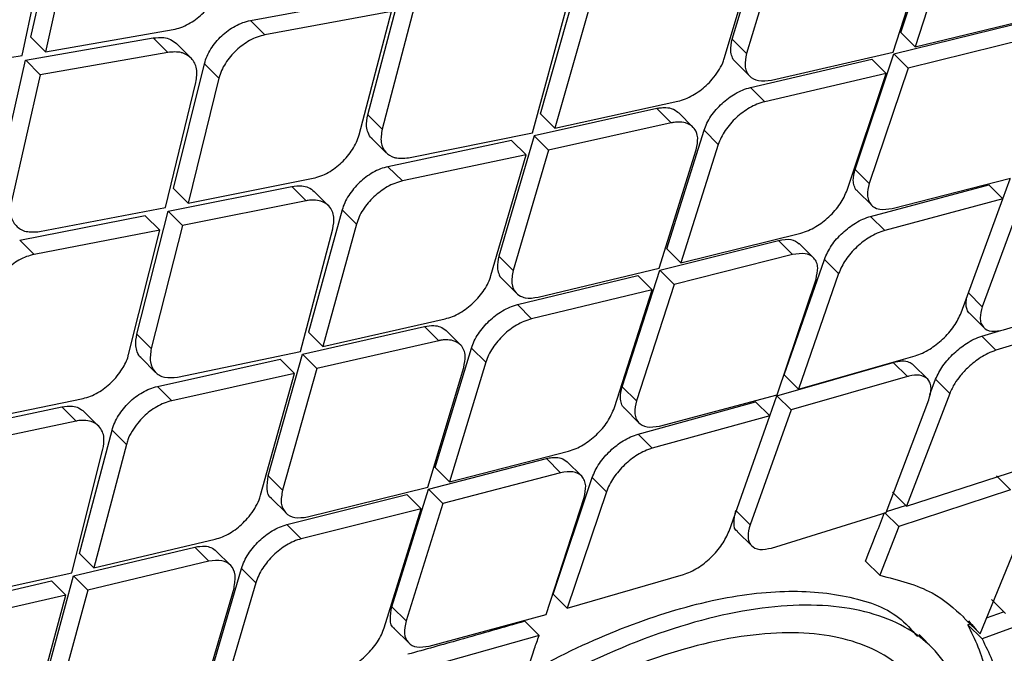
# Model space of a CAD drawing. Extents: x 943 to 1030, y 781 to 934.
# Drawn here: x 955 to 956, y 879 to 879 of the extents above; entities that cross this region are included whole.
import ezdxf

# ---------------------------------------------------------------- set-up
doc = ezdxf.new("R2010")
doc.units = 0
doc.header["$MEASUREMENT"] = 0
doc.layers.add('1', color=4, linetype='Continuous')

# ---------------------------------------------------------------- blocks, each defined once
blk = doc.blocks.new('2024 ARIA HL')
at = {"layer": '1', "color": 3, "linetype": 'Continuous', "lineweight": 25}
for p, q in [((11.7523, 75.889), (11.7839, 76.032)), ((12.5383, 75.8866), (12.579, 76.0205)), ((12.7273, 75.8941), (12.7704, 76.0256)), ((11.7425, 75.8683), (11.7726, 76.0117)), ((11.8002, 76.0157), (11.7686, 75.8727)), ((12.7864, 76.0096), (12.7432, 75.8781)), ((12.5293, 75.8651), (12.5698, 75.9992)), ((12.5951, 76.0044), (12.5543, 75.8706)), ((12.7186, 75.8723), (12.7615, 76.0041)), ((11.9984, 75.9077), (12.1402, 75.9339)), ((12.1298, 75.8018), (12.1659, 75.9387)), ((12.3233, 75.8031), (12.3621, 75.9389)), ((12.182, 75.9225), (12.1459, 75.7857)), ((12.3782, 75.9229), (12.3394, 75.7871)), ((12.1564, 75.9177), (12.0146, 75.8915)), ((12.1201, 75.7793), (12.1564, 75.9177)), ((12.3143, 75.7817), (12.3516, 75.9179)), ((12.7432, 75.8781), (12.8784, 75.9109)), ((12.0146, 75.8915), (11.9984, 75.9077)), ((12.7194, 75.8703), (12.853, 75.903)), ((11.7464, 75.8631), (11.8894, 75.8881)), ((11.7523, 75.889), (11.7686, 75.8727)), ((11.7686, 75.8727), (11.9117, 75.8975)), ((11.8894, 75.8881), (11.9057, 75.8719)), ((12.5543, 75.8706), (12.5383, 75.8866)), ((12.7432, 75.8781), (12.7273, 75.8941)), ((12.869, 75.8871), (12.7354, 75.8543)), ((11.9317, 75.8656), (11.9155, 75.8818)), ((11.5985, 75.8456), (11.7425, 75.8683)), ((11.9057, 75.8719), (11.7627, 75.8468)), ((12.5823, 75.8407), (12.7186, 75.8723)), ((12.676, 75.7407), (12.7194, 75.8703)), ((12.7354, 75.8543), (12.7194, 75.8702)), ((11.7141, 75.7208), (11.7464, 75.8631)), ((11.7627, 75.8468), (11.7465, 75.8631)), ((11.9123, 75.7191), (11.9469, 75.8592)), ((11.9631, 75.843), (11.9469, 75.8592)), ((12.5419, 75.8612), (12.5579, 75.8453)), ((12.5587, 75.8325), (12.6948, 75.8644)), ((12.7354, 75.8543), (12.6919, 75.7248)), ((12.7107, 75.8484), (12.6948, 75.8644)), ((11.7627, 75.8468), (11.7304, 75.7046)), ((11.9631, 75.843), (11.9285, 75.703)), ((12.7107, 75.8484), (12.5747, 75.8165)), ((12.6671, 75.7174), (12.7107, 75.8484)), ((11.903, 75.698), (11.9373, 75.8383)), ((12.5587, 75.8325), (12.5747, 75.8165)), ((12.3394, 75.7871), (12.4773, 75.8171)), ((12.1459, 75.7857), (12.1298, 75.8018)), ((12.4539, 75.8088), (12.3162, 75.7785)), ((12.3394, 75.7871), (12.3233, 75.8031)), ((12.4539, 75.8088), (12.4699, 75.7928)), ((12.4943, 75.7881), (12.4783, 75.8041)), ((12.4699, 75.7928), (12.3323, 75.7624)), ((12.1754, 75.7538), (12.3143, 75.7817)), ((12.3162, 75.7785), (12.2767, 75.6433)), ((12.3323, 75.7624), (12.3163, 75.7785)), ((12.4649, 75.6517), (12.5067, 75.7845)), ((12.5227, 75.7686), (12.5067, 75.7845)), ((12.1345, 75.7754), (12.1506, 75.7593)), ((12.2911, 75.7731), (12.1525, 75.7437)), ((12.3072, 75.757), (12.2911, 75.7731)), ((12.5227, 75.7686), (12.4808, 75.6358)), ((12.3072, 75.757), (12.1686, 75.7277)), ((12.2679, 75.6217), (12.3072, 75.757)), ((12.3323, 75.7624), (12.2927, 75.6274)), ((12.4563, 75.6298), (12.4979, 75.7628)), ((12.1686, 75.7277), (12.1525, 75.7437)), ((12.6919, 75.7248), (12.676, 75.7407)), ((11.906, 75.6938), (12.0446, 75.7215)), ((11.9285, 75.703), (12.0686, 75.7308)), ((12.0607, 75.7054), (12.0446, 75.7215)), ((12.6934, 75.688), (12.8258, 75.7235)), ((12.7175, 75.6968), (12.8501, 75.7309)), ((12.8417, 75.7077), (12.8258, 75.7235)), ((12.8415, 75.7078), (12.8497, 75.7301)), ((11.9123, 75.7191), (11.9285, 75.703)), ((12.0859, 75.6999), (12.0698, 75.716)), ((12.6787, 75.7164), (12.6946, 75.7005)), ((12.8656, 75.7142), (12.8186, 75.5867)), ((12.0607, 75.7054), (11.9222, 75.6776)), ((12.8417, 75.7077), (12.7093, 75.6721)), ((12.7949, 75.5798), (12.8417, 75.7077)), ((11.7398, 75.6615), (11.8805, 75.6888)), ((11.762, 75.671), (11.903, 75.698)), ((11.8711, 75.5558), (11.906, 75.6938)), ((11.8967, 75.6726), (11.8805, 75.6887)), ((11.9222, 75.6776), (11.906, 75.6937)), ((12.1011, 75.6952), (12.0635, 75.5581)), ((12.1172, 75.6791), (12.1011, 75.6952)), ((12.7093, 75.6721), (12.6934, 75.688)), ((11.9222, 75.6776), (11.8872, 75.5397)), ((12.1172, 75.6791), (12.0796, 75.5421)), ((11.8967, 75.6726), (11.756, 75.6453)), ((11.8616, 75.533), (11.8967, 75.6726)), ((12.0546, 75.5365), (12.0907, 75.6739)), ((12.4808, 75.6358), (12.6152, 75.6693)), ((11.756, 75.6453), (11.7398, 75.6615)), ((12.4572, 75.6277), (12.5901, 75.6611)), ((12.606, 75.6452), (12.5901, 75.6611)), ((12.6294, 75.6415), (12.6135, 75.6574)), ((12.4808, 75.6358), (12.4649, 75.6517)), ((12.606, 75.6452), (12.4732, 75.6117)), ((12.2927, 75.6274), (12.2767, 75.6433)), ((12.5966, 75.5102), (12.6416, 75.6398)), ((12.6575, 75.6239), (12.6416, 75.6398)), ((12.3208, 75.5974), (12.4563, 75.6298)), ((12.415, 75.4969), (12.4572, 75.6277)), ((12.4572, 75.6277), (12.4732, 75.6117)), ((12.6575, 75.6239), (12.6124, 75.4943)), ((12.2806, 75.6178), (12.2966, 75.6019)), ((12.2975, 75.589), (12.4327, 75.6217)), ((12.4732, 75.6117), (12.4309, 75.481)), ((12.4487, 75.6057), (12.4327, 75.6217)), ((12.5886, 75.4877), (12.6322, 75.6176)), ((12.4487, 75.6057), (12.3134, 75.573)), ((12.4063, 75.4735), (12.4487, 75.6057)), ((12.8186, 75.5867), (12.8027, 75.6025)), ((12.8425, 75.5608), (12.9712, 75.6)), ((12.3134, 75.573), (12.2975, 75.589)), ((12.8045, 75.5791), (12.8202, 75.5633)), ((12.0796, 75.5421), (12.2165, 75.5731)), ((12.9622, 75.5773), (12.8338, 75.5378)), ((11.8872, 75.5397), (11.871, 75.5558)), ((12.0566, 75.5333), (12.1934, 75.5645)), ((12.0635, 75.5581), (12.0796, 75.5421)), ((12.1934, 75.5645), (12.2094, 75.5485)), ((12.2337, 75.544), (12.2177, 75.5599)), ((12.8179, 75.5536), (12.8405, 75.5605)), ((12.2094, 75.5485), (12.0727, 75.5173)), ((12.8179, 75.5536), (12.8338, 75.5378)), ((11.9167, 75.5077), (12.0546, 75.5365)), ((12.2054, 75.4064), (12.2461, 75.5404)), ((12.2621, 75.5244), (12.2461, 75.5404)), ((11.876, 75.5292), (11.8921, 75.5131)), ((11.8941, 75.4974), (12.0317, 75.5277)), ((12.0183, 75.397), (12.0566, 75.5333)), ((12.0478, 75.5117), (12.0317, 75.5277)), ((12.0727, 75.5173), (12.0567, 75.5333)), ((12.2621, 75.5244), (12.2214, 75.3905)), ((12.5883, 75.4867), (12.7188, 75.5242)), ((12.6124, 75.4943), (12.7432, 75.5315)), ((12.7347, 75.5084), (12.7188, 75.5242)), ((12.0478, 75.5117), (11.9102, 75.4813)), ((12.0097, 75.3752), (12.0478, 75.5117)), ((12.0727, 75.5173), (12.0343, 75.381)), ((12.197, 75.3843), (12.2374, 75.5185)), ((12.7571, 75.5057), (12.7411, 75.5216)), ((12.6124, 75.4943), (12.5966, 75.5102)), ((12.7347, 75.5084), (12.6042, 75.4709)), ((12.7598, 75.4884), (12.7663, 75.5053)), ((12.7821, 75.4895), (12.7663, 75.5053)), ((11.9102, 75.4813), (11.8941, 75.4974)), ((12.4309, 75.481), (12.415, 75.4969)), ((12.7821, 75.4895), (12.7338, 75.3631)), ((11.6717, 75.455), (11.8108, 75.4839)), ((12.4328, 75.4438), (12.5645, 75.48)), ((12.4567, 75.4529), (12.5886, 75.4877)), ((12.5804, 75.4642), (12.5645, 75.48)), ((12.5803, 75.4642), (12.5883, 75.4867)), ((12.6042, 75.4709), (12.5884, 75.4867)), ((12.7107, 75.3558), (12.7587, 75.4824)), ((11.6494, 75.4456), (11.7869, 75.4744)), ((11.8031, 75.4583), (11.7869, 75.4744)), ((11.8282, 75.4529), (11.8121, 75.469)), ((12.4179, 75.4724), (12.4338, 75.4565)), ((12.6042, 75.4709), (12.5583, 75.3421)), ((11.8031, 75.4583), (11.6656, 75.4294)), ((12.5804, 75.4642), (12.4487, 75.4279)), ((12.5348, 75.3351), (12.5804, 75.4642)), ((11.8068, 75.31), (11.8433, 75.4482)), ((11.8594, 75.4321), (11.8433, 75.4482)), ((12.4487, 75.4279), (12.4328, 75.4438)), ((11.7981, 75.2883), (11.8331, 75.4268)), ((11.8594, 75.4321), (11.8229, 75.294)), ((12.2214, 75.3905), (12.355, 75.4248)), ((12.198, 75.3821), (12.3301, 75.4164)), ((12.346, 75.4005), (12.3301, 75.4164)), ((12.3693, 75.3969), (12.3534, 75.4128)), ((12.2054, 75.4064), (12.2214, 75.3905)), ((12.7338, 75.3631), (12.8607, 75.4042)), ((12.0343, 75.381), (12.0183, 75.397)), ((12.346, 75.4005), (12.2139, 75.3662)), ((12.3376, 75.2644), (12.3815, 75.3951)), ((12.3974, 75.3792), (12.3815, 75.3951)), ((12.8503, 75.3812), (12.8345, 75.397)), ((12.0624, 75.351), (12.197, 75.3843)), ((12.1569, 75.2503), (12.198, 75.3821)), ((12.198, 75.3821), (12.2139, 75.3662)), ((12.3974, 75.3792), (12.3535, 75.2485)), ((12.7338, 75.3631), (12.718, 75.3789)), ((12.8503, 75.3812), (12.725, 75.3403)), ((12.0223, 75.3713), (12.0383, 75.3554)), ((12.0393, 75.3424), (12.1736, 75.376)), ((12.1896, 75.36), (12.1737, 75.376)), ((12.3298, 75.2417), (12.3723, 75.3727)), ((12.1896, 75.36), (12.0553, 75.3264)), ((12.1483, 75.2267), (12.1896, 75.36)), ((12.2139, 75.3662), (12.1728, 75.2344)), ((12.5583, 75.3421), (12.5425, 75.358)), ((12.7331, 75.3638), (12.711, 75.3567)), ((12.816, 75.2198), (12.8724, 75.3577)), ((12.5824, 75.3161), (12.7107, 75.3558)), ((12.725, 75.3403), (12.7091, 75.3561)), ((12.0553, 75.3264), (12.0393, 75.3424)), ((12.725, 75.3403), (12.7036, 75.2855)), ((11.8229, 75.294), (11.9589, 75.326)), ((12.5444, 75.3343), (12.5601, 75.3186)), ((11.8002, 75.285), (11.9359, 75.3172)), ((11.9519, 75.3012), (11.9359, 75.3172)), ((11.976, 75.2969), (11.9601, 75.3127)), ((11.8229, 75.294), (11.8068, 75.31)), ((11.9519, 75.3012), (11.8162, 75.269)), ((11.9489, 75.1581), (11.9885, 75.2932)), ((12.0045, 75.2772), (11.9885, 75.2932)), ((12.6878, 75.3014), (12.7036, 75.2855)), ((11.6613, 75.2584), (11.7981, 75.2883)), ((11.7629, 75.1476), (11.8002, 75.285)), ((11.8162, 75.269), (11.8002, 75.285)), ((12.3535, 75.2485), (12.4836, 75.2864)), ((11.6388, 75.2479), (11.7754, 75.2792)), ((11.7915, 75.2632), (11.7754, 75.2792)), ((11.8162, 75.269), (11.7789, 75.1316)), ((11.9407, 75.1359), (11.98, 75.2712)), ((12.0045, 75.2772), (11.9649, 75.1422)), ((11.7915, 75.2632), (11.6549, 75.2318)), ((11.7544, 75.1256), (11.7915, 75.2632)), ((12.3376, 75.2644), (12.3535, 75.2485)), ((12.9575, 75.2658), (12.8183, 75.2142)), ((12.8445, 75.2426), (12.8287, 75.2584)), ((12.1728, 75.2344), (12.1569, 75.2503)), ((12.1986, 75.2061), (12.3298, 75.2417)), ((12.8001, 75.2356), (12.7973, 75.2389)), ((12.816, 75.2198), (12.8001, 75.2356)), ((12.8233, 75.2377), (12.8424, 75.2447)), ((12.1599, 75.2256), (12.1758, 75.2097)), ((12.3218, 75.218), (12.3059, 75.2339)), ((12.8025, 75.2301), (12.8048, 75.231)), ((12.8183, 75.2142), (12.8025, 75.2301)), ((12.3218, 75.218), (12.1908, 75.181)), ((12.7639, 75.2027), (12.748, 75.2191))]:
    blk.add_line(p, q, dxfattribs=at)
for points, knots in [([(11.8618, 81.0183), (11.6291, 80.8735), (11.1639, 80.584), (10.4935, 80.1075), (9.8453, 79.6012), (9.2228, 79.0634), (8.6273, 78.4963), (8.0602, 77.9007), (7.5224, 77.2782), (7.0162, 76.63), (6.5396, 75.9596), (6.2501, 75.4942), (6.1051, 75.2613)], [0, 0, 0, 0, 0.100007, 0.199908, 0.299949, 0.40005, 0.499964, 0.599911, 0.700038, 0.800024, 0.899928, 1, 1, 1, 1]), ([(6.9071, 74.5174), (7.034, 74.7072), (7.2873, 75.0862), (7.6935, 75.6372), (8.1178, 76.1738), (8.5619, 76.6955), (9.0251, 77.2015), (9.5061, 77.6903), (10.0039, 78.1608), (10.518, 78.6127), (11.0482, 79.046), (11.5939, 79.4591), (12.1527, 79.8543), (12.5366, 80.099), (12.7287, 80.2215)], [0, 0, 0, 0, 0.083512, 0.166712, 0.249853, 0.333077, 0.416479, 0.499832, 0.583025, 0.666209, 0.749518, 0.832976, 0.916394, 1, 1, 1, 1]), ([(7.0057, 74.4462), (7.1576, 74.6722), (7.4612, 75.1237), (7.9546, 75.7756), (8.4742, 76.4074), (9.0216, 77.0165), (9.5626, 77.5694), (10.0908, 78.0694), (10.6018, 78.52), (11.1287, 78.9523), (11.6712, 79.3645), (12.2268, 79.7583), (12.6085, 80.0019), (12.7993, 80.1238)], [0, 0, 0, 0, 0.100069, 0.199912, 0.299747, 0.399786, 0.499827, 0.583023, 0.66622, 0.749552, 0.833045, 0.916507, 1, 1, 1, 1]), ([(7.6325, 74.2262), (7.7636, 74.4414), (8.0261, 74.8721), (8.457, 75.4959), (8.9157, 76.0985), (9.4047, 76.6738), (9.9235, 77.2193), (10.4765, 77.7308), (11.0601, 78.2107), (11.67, 78.6591), (12.2991, 79.08), (12.733, 79.334), (12.9499, 79.4609)], [0, 0, 0, 0, 0.100262, 0.200594, 0.3008419, 0.4004929, 0.4997617, 0.5991068, 0.6990092, 0.7993777, 0.8996698, 1, 1, 1, 1]), ([(7.6564, 74.2129), (7.7376, 74.347), (7.892, 74.6021), (8.1223, 74.9589), (8.3364, 75.272), (8.5306, 75.5431), (8.7027, 75.7735), (8.8503, 75.9644), (8.9559, 76.0966), (9.0249, 76.1814), (9.0645, 76.2295), (9.1168, 76.2927), (9.1846, 76.3735), (9.2705, 76.4737), (9.3577, 76.5735), (9.5065, 76.7405), (9.6692, 76.9156), (9.8234, 77.0737), (9.8919, 77.1424), (9.9221, 77.1725), (9.9354, 77.1856), (9.9413, 77.1914), (9.9439, 77.194), (9.9451, 77.1952), (9.9457, 77.1958), (9.9459, 77.196), (9.9459, 77.196), (9.9459, 77.196), (9.946, 77.196), (9.9461, 77.1962), (9.9468, 77.1968), (9.9493, 77.1994), (9.9596, 77.2095), (9.9825, 77.232), (10.0218, 77.2703), (10.084, 77.3302), (10.1728, 77.4142), (10.2919, 77.5242), (10.3971, 77.6184), (10.4795, 77.6907), (10.5306, 77.7351), (10.5843, 77.7812), (10.6405, 77.8289), (10.6994, 77.8783), (10.7609, 77.9293), (10.8235, 77.9805), (11.0274, 78.1455), (11.3803, 78.4163), (11.8937, 78.7774), (12.4207, 79.1205), (12.7819, 79.3311), (12.9625, 79.4364)], [0, 0, 0, 0, 0.062481, 0.118844, 0.169135, 0.213352, 0.251461, 0.283422, 0.309236, 0.318658, 0.3269, 0.333965, 0.351242, 0.368824, 0.386373, 0.403893, 0.457678, 0.481272, 0.491642, 0.496202, 0.498209, 0.499091, 0.49948, 0.499651, 0.499785, 0.499785, 0.499785, 0.499787, 0.499791, 0.499809, 0.499878, 0.500152, 0.501246, 0.505611, 0.512881, 0.523059, 0.53994, 0.561408, 0.587481, 0.596044, 0.605011, 0.61438, 0.624154, 0.634334, 0.64492, 0.655914, 0.66648, 0.749216, 0.832806, 0.916374, 1, 1, 1, 1]), ([(8.1478, 74.1557), (8.1562, 74.1696), (8.1782, 74.2059), (8.2181, 74.2721), (8.2646, 74.3489), (8.3106, 74.4241), (8.3503, 74.488), (8.3885, 74.5484), (8.4275, 74.6092), (8.4987, 74.7191), (8.6019, 74.8746), (8.7743, 75.1256), (8.99, 75.4243), (9.2691, 75.787), (9.5763, 76.1596), (9.9148, 76.5375), (10.2992, 76.9312), (10.7383, 77.3375), (11.2359, 77.7512), (11.6974, 78.0977), (12.1121, 78.3852), (12.379, 78.559), (12.5548, 78.6691), (12.6371, 78.7199), (12.72, 78.7702), (12.8007, 78.8186), (12.8837, 78.8676), (12.9657, 78.9147), (13.0227, 78.9473), (13.049, 78.9624)], [0, 0, 0, 0, 0.007015, 0.018363, 0.033423, 0.04585, 0.056436, 0.065972, 0.076735, 0.087613, 0.12255, 0.157338, 0.219068, 0.281467, 0.354683, 0.427219, 0.500115, 0.591822, 0.685047, 0.779146, 0.840884, 0.903128, 0.916964, 0.930722, 0.945004, 0.958992, 0.971501, 0.986828, 1, 1, 1, 1]), ([(8.1602, 74.1491), (8.2809, 74.347), (8.5223, 74.7427), (8.9211, 75.3141), (9.3448, 75.8661), (9.7957, 76.394), (10.2751, 76.8929), (10.7834, 77.3614), (11.3192, 77.8012), (11.8788, 78.2127), (12.4566, 78.5995), (12.8556, 78.8328), (13.0551, 78.9495)], [0, 0, 0, 0, 0.100345, 0.20059, 0.300906, 0.400755, 0.500092, 0.599382, 0.699069, 0.799349, 0.899659, 1, 1, 1, 1]), ([(8.8026, 74.1015), (8.9382, 74.3142), (9.2093, 74.7396), (9.6633, 75.3469), (10.1504, 75.9281), (10.6743, 76.4766), (11.2335, 76.9888), (11.8241, 77.4633), (12.4396, 77.904), (12.8692, 78.166), (13.0839, 78.2971)], [0, 0, 0, 0, 0.125001, 0.250001, 0.375003, 0.499997, 0.624991, 0.749994, 0.874996, 1, 1, 1, 1]), ([(16.7635, 77.6975), (16.438, 77.4073), (15.787, 76.8269), (14.8258, 75.9334), (13.8771, 75.0243), (12.943, 74.0988), (12.0242, 73.1586), (11.1221, 72.2041), (10.236, 71.2375), (9.661, 70.5833), (9.3735, 70.2562)], [0, 0, 0, 0, 0.125, 0.25, 0.375, 0.5, 0.625, 0.75, 0.875, 1, 1, 1, 1]), ([(10.1026, 71.9775), (10.2812, 72.1544), (11.0897, 72.955), (12.3557, 74.2057), (13.5215, 75.3446), (14.2046, 76.0094), (14.6141, 76.4073), (14.9505, 76.7343), (15.1365, 76.9152)], [0, 0, 0, 0, 0.106937, 0.484076, 0.757109, 0.80038, 0.889603, 1, 1, 1, 1]), ([(10.4201, 71.7437), (10.6511, 71.9705), (11.284, 72.5916), (12.3142, 73.6141), (13.51, 74.8099), (14.5376, 75.8454), (15.1639, 76.4835), (15.3958, 76.7198)], [0, 0, 0, 0, 0.138146, 0.378364, 0.618507, 0.858724, 1, 1, 1, 1]), ([(17.9126, 76.6519), (17.5918, 76.4092), (16.9535, 75.9263), (16.0442, 75.1453), (15.1613, 74.3457), (14.3049, 73.5215), (13.474, 72.6841), (12.6644, 71.8362), (11.8848, 70.9679), (11.1301, 70.0685), (10.6622, 69.4397), (10.4269, 69.1234)], [0, 0, 0, 0, 0.113392, 0.225638, 0.337341, 0.448782, 0.560233, 0.669481, 0.778832, 0.888788, 1, 1, 1, 1]), ([(18.3969, 76.174), (18.2652, 76.0854), (17.9989, 75.9062), (17.6017, 75.6241), (17.2018, 75.3284), (16.8001, 75.0184), (16.4085, 74.7031), (15.9602, 74.3274), (15.4514, 73.88), (14.8696, 73.339), (14.355, 72.834), (13.9157, 72.3844), (13.5603, 72.0082), (13.2221, 71.6376), (12.9012, 71.2732), (12.5878, 70.9043), (12.2149, 70.4484), (11.7912, 69.9015), (11.3335, 69.273), (11.0502, 68.8492), (10.9105, 68.6404)], [0, 0, 0, 0, 0.044709, 0.090349, 0.13691, 0.184379, 0.232745, 0.277954, 0.348418, 0.422679, 0.500679, 0.550525, 0.598903, 0.645795, 0.691185, 0.735062, 0.781563, 0.856423, 0.929252, 1, 1, 1, 1]), ([(11.9117, 75.8975), (11.9146, 75.8982), (11.9203, 75.8995), (11.9315, 75.9047), (11.9447, 75.9142), (11.9549, 75.9268), (11.9608, 75.9377), (11.9624, 75.9432), (11.9632, 75.946)], [0, 0, 0, 0, 0.132169, 0.259564, 0.499641, 0.744294, 0.870801, 1, 1, 1, 1]), ([(11.9469, 75.8592), (11.9477, 75.862), (11.9494, 75.8675), (11.9553, 75.8784), (11.9655, 75.891), (11.9787, 75.9004), (11.9898, 75.9056), (11.9955, 75.907), (11.9984, 75.9077)], [0, 0, 0, 0, 0.130233, 0.257151, 0.500645, 0.739241, 0.866904, 1, 1, 1, 1]), ([(11.8894, 75.8881), (11.8935, 75.8885), (11.9005, 75.8891), (11.9094, 75.8867), (11.9133, 75.8834), (11.9155, 75.8817)], [0, 0, 0, 0, 0.389007, 0.67225, 1, 1, 1, 1]), ([(12.0146, 75.8915), (12.0117, 75.8908), (12.006, 75.8894), (11.9949, 75.8842), (11.9818, 75.8747), (11.9715, 75.8622), (11.9656, 75.8513), (11.964, 75.8458), (11.9631, 75.843)], [0, 0, 0, 0, 0.133322, 0.261137, 0.499807, 0.743131, 0.869922, 1, 1, 1, 1]), ([(12.542, 75.8613), (12.5419, 75.8614), (12.5398, 75.8627), (12.538, 75.867), (12.5358, 75.8749), (12.5373, 75.882), (12.5383, 75.8866)], [0, 0, 0, 0, 0.023101, 0.305752, 0.563047, 1, 1, 1, 1]), ([(11.9373, 75.8383), (11.938, 75.8436), (11.9394, 75.8542), (11.9336, 75.8648), (11.9266, 75.8697), (11.9223, 75.8712), (11.9165, 75.8728), (11.911, 75.8723), (11.9057, 75.8719)], [0, 0, 0, 0, 0.249562, 0.499783, 0.676106, 0.741531, 0.75055, 1, 1, 1, 1]), ([(12.4773, 75.8171), (12.4801, 75.8179), (12.4857, 75.8194), (12.4966, 75.8248), (12.5072, 75.8325), (12.5165, 75.8421), (12.5228, 75.8508), (12.5273, 75.8585), (12.5288, 75.8634), (12.5293, 75.8651)], [0, 0, 0, 0, 0.133339, 0.261119, 0.499206, 0.624879, 0.769785, 0.920438, 1, 1, 1, 1]), ([(12.5543, 75.8706), (12.5533, 75.8659), (12.5519, 75.8586), (12.5539, 75.8506), (12.5582, 75.844), (12.5671, 75.8389), (12.5772, 75.8401), (12.5823, 75.8407)], [0, 0, 0, 0, 0.23298, 0.362691, 0.500928, 0.750372, 1, 1, 1, 1]), ([(12.5067, 75.7845), (12.5077, 75.7871), (12.5096, 75.7924), (12.5158, 75.8028), (12.5263, 75.815), (12.5393, 75.8246), (12.5502, 75.8301), (12.5558, 75.8317), (12.5587, 75.8325)], [0, 0, 0, 0, 0.127554, 0.253438, 0.499367, 0.734683, 0.863692, 1, 1, 1, 1]), ([(12.4782, 75.804), (12.4757, 75.8059), (12.4714, 75.8092), (12.4631, 75.8099), (12.4576, 75.8094), (12.4549, 75.809), (12.4542, 75.8088), (12.454, 75.8088), (12.4539, 75.8088), (12.4539, 75.8088)], [0, 0, 0, 0, 0.415892, 0.733196, 0.928037, 0.979398, 0.993544, 0.997733, 1, 1, 1, 1]), ([(12.5747, 75.8166), (12.5718, 75.8157), (12.5662, 75.8141), (12.5553, 75.8086), (12.5423, 75.7991), (12.5318, 75.7869), (12.5256, 75.7764), (12.5237, 75.7712), (12.5227, 75.7686)], [0, 0, 0, 0, 0.135945, 0.264734, 0.500032, 0.745714, 0.871893, 1, 1, 1, 1]), ([(12.1346, 75.7755), (12.1344, 75.7756), (12.1323, 75.777), (12.1301, 75.7816), (12.1277, 75.7899), (12.129, 75.7973), (12.1298, 75.8018)], [0, 0, 0, 0, 0.021371, 0.31361, 0.574373, 1, 1, 1, 1]), ([(12.4979, 75.7628), (12.4989, 75.7674), (12.5004, 75.7746), (12.4983, 75.7826), (12.4944, 75.789), (12.4873, 75.7931), (12.4789, 75.794), (12.4734, 75.7934), (12.4708, 75.793), (12.4701, 75.7928), (12.47, 75.7928), (12.4699, 75.7928), (12.4699, 75.7928), (12.4699, 75.7928), (12.4699, 75.7928)], [0, 0, 0, 0, 0.227879, 0.358547, 0.500091, 0.718046, 0.874233, 0.96829, 0.991948, 0.997925, 0.99945, 0.999847, 0.999985, 1, 1, 1, 1]), ([(12.0686, 75.7308), (12.0715, 75.7315), (12.0771, 75.733), (12.0881, 75.7383), (12.1012, 75.7479), (12.1115, 75.7604), (12.1175, 75.7712), (12.1192, 75.7766), (12.1201, 75.7793)], [0, 0, 0, 0, 0.132064, 0.259478, 0.499756, 0.745009, 0.871355, 1, 1, 1, 1]), ([(12.1459, 75.7857), (12.1451, 75.7806), (12.1435, 75.7703), (12.1491, 75.7594), (12.1561, 75.7551), (12.1645, 75.7527), (12.1702, 75.7533), (12.1754, 75.7538)], [0, 0, 0, 0, 0.249859, 0.500056, 0.722853, 0.750322, 1, 1, 1, 1]), ([(12.1525, 75.7437), (12.1497, 75.743), (12.1441, 75.7415), (12.133, 75.7361), (12.12, 75.7264), (12.1097, 75.714), (12.1037, 75.7033), (12.102, 75.6979), (12.1011, 75.6952)], [0, 0, 0, 0, 0.133312, 0.261521, 0.50202, 0.74593, 0.87177, 1, 1, 1, 1]), ([(12.6788, 75.7166), (12.6786, 75.7167), (12.6765, 75.7177), (12.675, 75.722), (12.6732, 75.7294), (12.6749, 75.7363), (12.676, 75.7407)], [0, 0, 0, 0, 0.033801, 0.30953, 0.562746, 1, 1, 1, 1]), ([(12.0446, 75.7215), (12.0485, 75.722), (12.0553, 75.7228), (12.0639, 75.7207), (12.0677, 75.7176), (12.0697, 75.716)], [0, 0, 0, 0, 0.378802, 0.666013, 1, 1, 1, 1]), ([(12.1686, 75.7277), (12.1658, 75.7269), (12.1602, 75.7254), (12.1492, 75.72), (12.1362, 75.7105), (12.1258, 75.698), (12.1198, 75.6873), (12.1181, 75.6819), (12.1172, 75.6791)], [0, 0, 0, 0, 0.133561, 0.261503, 0.499887, 0.743555, 0.87026, 1, 1, 1, 1]), ([(12.6919, 75.7248), (12.6908, 75.7204), (12.6892, 75.7135), (12.6908, 75.7058), (12.693, 75.7021), (12.6951, 75.6999), (12.6979, 75.6977), (12.7045, 75.6949), (12.7127, 75.6961), (12.7175, 75.6968)], [0, 0, 0, 0, 0.227814, 0.358584, 0.500306, 0.526698, 0.577272, 0.750504, 1, 1, 1, 1]), ([(12.6152, 75.6693), (12.618, 75.6702), (12.6235, 75.6719), (12.6343, 75.6775), (12.6472, 75.6872), (12.6603, 75.702), (12.6649, 75.7123), (12.6671, 75.7174)], [0, 0, 0, 0, 0.134167, 0.262471, 0.500568, 0.749966, 1, 1, 1, 1]), ([(11.7304, 75.7046), (11.7297, 75.6993), (11.7285, 75.6886), (11.7349, 75.6768), (11.7462, 75.6698), (11.7568, 75.6706), (11.762, 75.671)], [0, 0, 0, 0, 0.249766, 0.500183, 0.75038, 1, 1, 1, 1]), ([(12.0907, 75.6739), (12.0914, 75.6785), (12.0926, 75.6858), (12.0903, 75.6942), (12.086, 75.7008), (12.0787, 75.7052), (12.0703, 75.7065), (12.0645, 75.7061), (12.0616, 75.7057), (12.0608, 75.7055), (12.0607, 75.7054)], [0, 0, 0, 0, 0.220775, 0.353191, 0.500041, 0.709647, 0.863004, 0.959833, 0.995264, 1, 1, 1, 1]), ([(12.6416, 75.6398), (12.6439, 75.645), (12.6485, 75.6552), (12.6615, 75.6699), (12.6742, 75.6795), (12.685, 75.6853), (12.6906, 75.6871), (12.6934, 75.688)], [0, 0, 0, 0, 0.251373, 0.498746, 0.731593, 0.861464, 1, 1, 1, 1]), ([(12.7093, 75.6721), (12.7065, 75.6712), (12.7009, 75.6694), (12.6902, 75.6637), (12.6774, 75.654), (12.6644, 75.6394), (12.6598, 75.6291), (12.6575, 75.6239)], [0, 0, 0, 0, 0.138241, 0.267931, 0.500752, 0.74758, 1, 1, 1, 1]), ([(12.5901, 75.6611), (12.5951, 75.6619), (12.6049, 75.6635), (12.6106, 75.6593), (12.6134, 75.6573)], [0, 0, 0, 0, 0.509595, 1, 1, 1, 1]), ([(11.756, 75.6453), (11.7531, 75.6446), (11.7475, 75.6432), (11.7364, 75.6379), (11.726, 75.6301), (11.7173, 75.6205), (11.7112, 75.6117), (11.707, 75.6035), (11.7056, 75.598), (11.7052, 75.5962)], [0, 0, 0, 0, 0.132153, 0.259574, 0.499802, 0.623981, 0.749855, 0.914271, 1, 1, 1, 1]), ([(12.6322, 75.6176), (12.6332, 75.6221), (12.6348, 75.629), (12.6331, 75.6366), (12.6292, 75.6428), (12.6207, 75.6474), (12.6109, 75.646), (12.606, 75.6452)], [0, 0, 0, 0, 0.23166, 0.361645, 0.500766, 0.750192, 1, 1, 1, 1]), ([(12.2767, 75.6433), (12.2758, 75.6389), (12.2744, 75.6317), (12.2765, 75.6237), (12.2784, 75.6193), (12.2805, 75.618), (12.2806, 75.6179)], [0, 0, 0, 0, 0.4287, 0.688016, 0.976787, 1, 1, 1, 1]), ([(12.2165, 75.5731), (12.2193, 75.5739), (12.2248, 75.5754), (12.2357, 75.5809), (12.2487, 75.5906), (12.2591, 75.6031), (12.2652, 75.6137), (12.267, 75.619), (12.2679, 75.6217)], [0, 0, 0, 0, 0.132004, 0.259445, 0.499856, 0.745867, 0.872015, 1, 1, 1, 1]), ([(12.2927, 75.6274), (12.2918, 75.6223), (12.29, 75.6123), (12.2948, 75.6024), (12.3012, 75.5982), (12.3052, 75.597), (12.3105, 75.5959), (12.3157, 75.5966), (12.3208, 75.5974)], [0, 0, 0, 0, 0.2498, 0.499677, 0.679359, 0.742786, 0.750271, 1, 1, 1, 1]), ([(12.2461, 75.5404), (12.247, 75.543), (12.2489, 75.5483), (12.255, 75.5589), (12.2654, 75.5713), (12.2783, 75.5809), (12.2891, 75.5865), (12.2946, 75.5881), (12.2975, 75.589)], [0, 0, 0, 0, 0.129019, 0.255441, 0.499674, 0.737462, 0.865738, 1, 1, 1, 1]), ([(12.8046, 75.5792), (12.8043, 75.5795), (12.8025, 75.5807), (12.8006, 75.5857), (12.7998, 75.5917), (12.8011, 75.5966), (12.8014, 75.5974)], [0, 0, 0, 0, 0.076911, 0.395802, 0.894689, 1, 1, 1, 1]), ([(12.7432, 75.5315), (12.7459, 75.5325), (12.7513, 75.5343), (12.7619, 75.5402), (12.7747, 75.55), (12.7878, 75.5647), (12.7926, 75.5748), (12.7949, 75.5798)], [0, 0, 0, 0, 0.135667, 0.264506, 0.500705, 0.75318, 1, 1, 1, 1]), ([(12.8186, 75.5867), (12.8174, 75.5823), (12.8155, 75.5754), (12.8169, 75.5681), (12.8203, 75.5622), (12.8283, 75.558), (12.8378, 75.5599), (12.8425, 75.5608)], [0, 0, 0, 0, 0.232428, 0.3622, 0.500689, 0.750141, 1, 1, 1, 1]), ([(12.3134, 75.573), (12.3106, 75.5722), (12.3051, 75.5706), (12.2943, 75.565), (12.2814, 75.5553), (12.2711, 75.543), (12.2649, 75.5324), (12.263, 75.5271), (12.2621, 75.5244)], [0, 0, 0, 0, 0.134097, 0.262262, 0.499988, 0.743974, 0.870586, 1, 1, 1, 1]), ([(11.876, 75.5293), (11.8759, 75.5294), (11.8736, 75.5309), (11.8715, 75.5356), (11.8691, 75.544), (11.8703, 75.5513), (11.871, 75.5558)], [0, 0, 0, 0, 0.025351, 0.325399, 0.588099, 1, 1, 1, 1]), ([(12.1934, 75.5645), (12.1969, 75.5651), (12.2035, 75.566), (12.2118, 75.5644), (12.2156, 75.5615), (12.2176, 75.5599)], [0, 0, 0, 0, 0.359851, 0.654513, 1, 1, 1, 1]), ([(12.2374, 75.5185), (12.2383, 75.523), (12.2398, 75.5302), (12.2378, 75.5384), (12.2338, 75.5448), (12.2268, 75.5489), (12.2186, 75.5498), (12.213, 75.5493), (12.2104, 75.5488), (12.2096, 75.5486), (12.2094, 75.5485), (12.2094, 75.5485)], [0, 0, 0, 0, 0.223276, 0.3550639, 0.500012, 0.7131344, 0.8676956, 0.9633755, 0.9890744, 0.9986501, 1, 1, 1, 1]), ([(12.7663, 75.5053), (12.7686, 75.5103), (12.7734, 75.5203), (12.7863, 75.5347), (12.7988, 75.5445), (12.8094, 75.5506), (12.815, 75.5526), (12.8179, 75.5536)], [0, 0, 0, 0, 0.24868, 0.498756, 0.72183, 0.854133, 1, 1, 1, 1]), ([(11.8872, 75.5397), (11.8864, 75.5345), (11.8849, 75.5241), (11.8907, 75.5128), (11.9015, 75.5063), (11.9116, 75.5072), (11.9167, 75.5077)], [0, 0, 0, 0, 0.249918, 0.500157, 0.750208, 1, 1, 1, 1]), ([(12.8338, 75.5378), (12.8308, 75.5367), (12.8252, 75.5347), (12.8147, 75.5287), (12.8037, 75.5201), (12.7942, 75.5099), (12.7866, 75.4998), (12.7838, 75.4932), (12.7821, 75.4895)], [0, 0, 0, 0, 0.145438, 0.277418, 0.500109, 0.671608, 0.812207, 1, 1, 1, 1]), ([(11.8108, 75.4839), (11.8136, 75.4846), (11.8191, 75.4861), (11.83, 75.4915), (11.8405, 75.4994), (11.8492, 75.5089), (11.8562, 75.519), (11.8605, 75.5269), (11.8615, 75.5325), (11.8616, 75.533)], [0, 0, 0, 0, 0.130892, 0.257892, 0.499639, 0.624474, 0.750305, 0.974647, 1, 1, 1, 1]), ([(12.7188, 75.5242), (12.7222, 75.525), (12.7288, 75.5264), (12.7364, 75.5252), (12.7396, 75.5228), (12.7411, 75.5216)], [0, 0, 0, 0, 0.366875, 0.702303, 1, 1, 1, 1]), ([(12.7587, 75.4824), (12.7599, 75.4869), (12.7618, 75.4938), (12.7603, 75.5011), (12.7569, 75.5069), (12.7492, 75.5106), (12.7401, 75.5099), (12.7352, 75.5085), (12.7347, 75.5084)], [0, 0, 0, 0, 0.237843, 0.366163, 0.500412, 0.749745, 0.972374, 1, 1, 1, 1]), ([(11.8433, 75.4482), (11.8441, 75.451), (11.8459, 75.4565), (11.8518, 75.4673), (11.8619, 75.4799), (11.8748, 75.4896), (11.8857, 75.4951), (11.8913, 75.4966), (11.8941, 75.4974)], [0, 0, 0, 0, 0.130681, 0.257666, 0.499963, 0.740122, 0.867674, 1, 1, 1, 1]), ([(12.418, 75.4725), (12.4178, 75.4726), (12.4158, 75.4739), (12.4141, 75.478), (12.4123, 75.4857), (12.414, 75.4926), (12.415, 75.4969)], [0, 0, 0, 0, 0.030646, 0.316264, 0.573297, 1, 1, 1, 1]), ([(11.9102, 75.4813), (11.9074, 75.4806), (11.9018, 75.479), (11.8909, 75.4735), (11.8805, 75.4657), (11.8715, 75.4558), (11.8654, 75.4469), (11.8611, 75.4389), (11.8598, 75.4339), (11.8594, 75.4321)], [0, 0, 0, 0, 0.132169, 0.259615, 0.499706, 0.624333, 0.768822, 0.918084, 1, 1, 1, 1]), ([(12.4309, 75.481), (12.4299, 75.4765), (12.4283, 75.4695), (12.43, 75.4618), (12.4338, 75.4554), (12.4422, 75.4507), (12.4518, 75.4521), (12.4567, 75.4529)], [0, 0, 0, 0, 0.230633, 0.360892, 0.500811, 0.750273, 1, 1, 1, 1]), ([(11.7869, 75.4744), (11.7911, 75.4749), (11.798, 75.4757), (11.8064, 75.4735), (11.8101, 75.4705), (11.812, 75.469)], [0, 0, 0, 0, 0.407671, 0.685314, 1, 1, 1, 1]), ([(12.355, 75.4248), (12.3577, 75.4257), (12.3631, 75.4273), (12.3738, 75.433), (12.3866, 75.4428), (12.3996, 75.4578), (12.4041, 75.4682), (12.4063, 75.4735)], [0, 0, 0, 0, 0.132194, 0.259846, 0.50059, 0.748043, 1, 1, 1, 1]), ([(11.8331, 75.4268), (11.8338, 75.4312), (11.8349, 75.4385), (11.8326, 75.447), (11.8283, 75.4537), (11.8211, 75.4581), (11.8124, 75.4594), (11.8062, 75.4592), (11.8034, 75.4584), (11.8031, 75.4583)], [0, 0, 0, 0, 0.215225, 0.348982, 0.49992, 0.706324, 0.858627, 0.985031, 1, 1, 1, 1]), ([(12.3815, 75.3951), (12.3825, 75.3977), (12.3845, 75.4029), (12.3908, 75.4133), (12.4012, 75.4256), (12.4139, 75.4353), (12.4246, 75.4411), (12.43, 75.4429), (12.4328, 75.4438)], [0, 0, 0, 0, 0.128521, 0.25479, 0.499596, 0.735852, 0.864554, 1, 1, 1, 1]), ([(12.4487, 75.4279), (12.4459, 75.427), (12.4405, 75.4253), (12.4298, 75.4195), (12.4171, 75.4097), (12.4067, 75.3975), (12.4004, 75.387), (12.3984, 75.3818), (12.3974, 75.3792)], [0, 0, 0, 0, 0.135323, 0.263925, 0.500045, 0.744403, 0.870921, 1, 1, 1, 1]), ([(12.3301, 75.4164), (12.3311, 75.4166), (12.3343, 75.4174), (12.34, 75.4179), (12.3474, 75.4172), (12.3512, 75.4143), (12.3534, 75.4127)], [0, 0, 0, 0, 0.109888, 0.316579, 0.619794, 1, 1, 1, 1]), ([(12.3723, 75.3727), (12.3733, 75.3773), (12.3748, 75.3844), (12.373, 75.392), (12.369, 75.3982), (12.3605, 75.4028), (12.3508, 75.4012), (12.346, 75.4005)], [0, 0, 0, 0, 0.23507, 0.364196, 0.500735, 0.750222, 1, 1, 1, 1]), ([(12.0224, 75.3715), (12.0223, 75.3715), (12.0187, 75.3734), (12.0162, 75.382), (12.0176, 75.392), (12.0183, 75.397)], [0, 0, 0, 0, 0.024157, 0.512078, 1, 1, 1, 1]), ([(12.0343, 75.381), (12.0334, 75.376), (12.0316, 75.3658), (12.037, 75.355), (12.0474, 75.349), (12.0574, 75.3503), (12.0624, 75.351)], [0, 0, 0, 0, 0.25002, 0.500092, 0.750042, 1, 1, 1, 1]), ([(11.9589, 75.326), (11.9616, 75.3268), (11.967, 75.3284), (11.9778, 75.3339), (11.9882, 75.3419), (11.9973, 75.3518), (12.0034, 75.3606), (12.0078, 75.3685), (12.0092, 75.3734), (12.0097, 75.3752)], [0, 0, 0, 0, 0.130541, 0.257415, 0.499385, 0.624516, 0.769357, 0.919237, 1, 1, 1, 1]), ([(12.5445, 75.3345), (12.5444, 75.3345), (12.5411, 75.336), (12.5394, 75.3439), (12.5414, 75.3533), (12.5425, 75.358)], [0, 0, 0, 0, 0.024094, 0.512047, 1, 1, 1, 1]), ([(12.6878, 75.3014), (12.6918, 75.3116), (12.6989, 75.3298), (12.706, 75.348), (12.7091, 75.3561)], [0, 0, 0, 0, 0.56, 1, 1, 1, 1]), ([(11.9885, 75.2932), (11.9894, 75.2959), (11.9913, 75.3013), (11.9973, 75.312), (12.0076, 75.3245), (12.0203, 75.3343), (12.0311, 75.3399), (12.0365, 75.3415), (12.0393, 75.3424)], [0, 0, 0, 0, 0.130505, 0.257477, 0.499937, 0.739871, 0.867511, 1, 1, 1, 1]), ([(12.4836, 75.2864), (12.4862, 75.2873), (12.4915, 75.2891), (12.502, 75.295), (12.5148, 75.305), (12.5278, 75.3199), (12.5325, 75.3301), (12.5348, 75.3351)], [0, 0, 0, 0, 0.132444, 0.260204, 0.500643, 0.750448, 1, 1, 1, 1]), ([(12.5583, 75.3421), (12.5572, 75.3377), (12.5553, 75.3308), (12.5568, 75.3234), (12.5603, 75.3174), (12.5683, 75.3133), (12.5777, 75.3151), (12.5824, 75.3161)], [0, 0, 0, 0, 0.232534, 0.362291, 0.500718, 0.750171, 1, 1, 1, 1]), ([(12.0553, 75.3264), (12.0525, 75.3256), (12.0471, 75.3239), (12.0363, 75.3183), (12.0236, 75.3085), (12.0133, 75.296), (12.0073, 75.2853), (12.0054, 75.2799), (12.0045, 75.2772)], [0, 0, 0, 0, 0.13251, 0.260149, 0.50001, 0.742217, 0.869262, 1, 1, 1, 1]), ([(11.9359, 75.3172), (11.9399, 75.3178), (11.9466, 75.3188), (11.9547, 75.3169), (11.9582, 75.3142), (11.9601, 75.3127)], [0, 0, 0, 0, 0.402819, 0.682833, 1, 1, 1, 1]), ([(12.7036, 75.2855), (12.7245, 75.2802), (12.7623, 75.2707), (12.7869, 75.2484), (12.7979, 75.2384)], [0, 0, 0, 0, 0.553722, 1, 1, 1, 1]), ([(11.8297, 74.3036), (11.8223, 74.3101), (11.8007, 74.329), (11.7831, 74.3807), (11.7771, 74.4548), (11.7903, 74.5427), (11.8221, 74.6396), (11.8712, 74.7414), (11.9366, 74.8435), (12.0161, 74.9419), (12.1066, 75.0324), (12.205, 75.1119), (12.3071, 75.1772), (12.4088, 75.2262), (12.5058, 75.2575), (12.5939, 75.2706), (12.6682, 75.2642), (12.7203, 75.2463), (12.7393, 75.2244), (12.7459, 75.2168)], [0, 0, 0, 0, 0.032873, 0.095291, 0.157345, 0.219747, 0.281964, 0.34418, 0.406569, 0.468629, 0.531057, 0.59317, 0.655472, 0.717822, 0.779959, 0.842376, 0.904419, 0.966817, 1, 1, 1, 1]), ([(12.6837, 74.7968), (12.6526, 74.7542), (12.5906, 74.6689), (12.4724, 74.5439), (12.3459, 74.4315), (12.2168, 74.3394), (12.094, 74.2749), (11.9847, 74.2432), (11.8956, 74.2475), (11.8315, 74.2879), (11.7964, 74.3623), (11.793, 74.4659), (11.8225, 74.5905), (11.8843, 74.7262), (11.975, 74.8625), (12.0894, 74.9894), (12.2196, 75.0984), (12.3568, 75.1822), (12.4904, 75.2359), (12.6106, 75.2572), (12.7078, 75.2453), (12.7747, 75.2018), (12.8068, 75.1303), (12.8013, 75.0351), (12.762, 74.9223), (12.7097, 74.8386), (12.6837, 74.7968)], [0, 0, 0, 0, 0.041607, 0.083241, 0.124868, 0.166463, 0.208051, 0.249701, 0.291426, 0.333201, 0.37497, 0.4167, 0.458391, 0.500024, 0.541607, 0.583193, 0.624799, 0.666416, 0.708056, 0.749714, 0.791382, 0.833124, 0.874939, 0.916728, 0.958401, 1, 1, 1, 1]), ([(12.16, 75.2257), (12.1598, 75.2258), (12.1564, 75.2275), (12.1543, 75.2358), (12.156, 75.2455), (12.1569, 75.2503)], [0, 0, 0, 0, 0.030003, 0.515002, 1, 1, 1, 1]), ([(12.0976, 75.1774), (12.1002, 75.1783), (12.1055, 75.18), (12.1162, 75.1858), (12.1289, 75.1957), (12.1393, 75.2082), (12.1455, 75.2188), (12.1474, 75.224), (12.1483, 75.2267)], [0, 0, 0, 0, 0.130359, 0.2573, 0.499984, 0.745195, 0.871517, 1, 1, 1, 1]), ([(12.1728, 75.2344), (12.1718, 75.2295), (12.1697, 75.2197), (12.1745, 75.2094), (12.1842, 75.2039), (12.1938, 75.2054), (12.1986, 75.2061)], [0, 0, 0, 0, 0.250117, 0.500075, 0.749938, 1, 1, 1, 1]), ([(12.3059, 75.2339), (12.2815, 75.2269), (12.238, 75.2145), (12.1942, 75.2023), (12.1749, 75.1969)], [0, 0, 0, 0, 0.56, 1, 1, 1, 1]), ([(12.8239, 75.1071), (12.8251, 75.1317), (12.8275, 75.1789), (12.8106, 75.2135), (12.8025, 75.2301)], [0, 0, 0, 0, 0.522685, 1, 1, 1, 1]), ([(12.8032, 75.2343), (12.8056, 75.2316), (12.8099, 75.2267), (12.8141, 75.2219), (12.816, 75.2198)], [0, 0, 0, 0, 0.56, 1, 1, 1, 1]), ([(12.6609, 74.7931), (12.6319, 74.753), (12.5738, 74.6728), (12.4629, 74.5554), (12.344, 74.4499), (12.2227, 74.3637), (12.1071, 74.3035), (12.0043, 74.2741), (11.9204, 74.2785), (11.8601, 74.3164), (11.8272, 74.3862), (11.8242, 74.4832), (11.8522, 74.5998), (11.9105, 74.7268), (11.9958, 74.8545), (12.1033, 74.9736), (12.2254, 75.076), (12.3539, 75.1548), (12.479, 75.2056), (12.5915, 75.2259), (12.6825, 75.2149), (12.7452, 75.1741), (12.7755, 75.1068), (12.7706, 75.0172), (12.7341, 74.9111), (12.6853, 74.8324), (12.6609, 74.7931)], [0, 0, 0, 0, 0.04161, 0.083271, 0.124923, 0.166513, 0.208078, 0.24971, 0.291446, 0.33324, 0.375013, 0.41673, 0.458406, 0.500035, 0.541625, 0.583217, 0.624828, 0.666452, 0.708096, 0.749746, 0.791398, 0.83314, 0.874969, 0.916762, 0.958421, 1, 1, 1, 1]), ([(12.3105, 75.1848), (12.3126, 75.191), (12.3163, 75.202), (12.3201, 75.2131), (12.3218, 75.218)], [0, 0, 0, 0, 0.56, 1, 1, 1, 1]), ([(12.8183, 75.2142), (12.826, 75.1987), (12.8429, 75.1643), (12.8408, 75.1171), (12.8397, 75.0913)], [0, 0, 0, 0, 0.4521961, 1, 1, 1, 1])]:
    blk.add_open_spline(points, degree=3, knots=knots, dxfattribs=at)
blk.add_open_spline([(11.98, 75.2712), (11.9808, 75.2763), (11.9824, 75.2866), (11.9772, 75.2973), (11.967, 75.303), (11.9569, 75.3018), (11.9519, 75.3012)], degree=3, dxfattribs=at)

msp = doc.modelspace()

# ---------------------------------------------------------------- block references
at = {"layer": '1'}
msp.add_blockref('2024 ARIA HL', (942.9187, 803.3463), dxfattribs=at)

doc.saveas('drawing.dxf')
